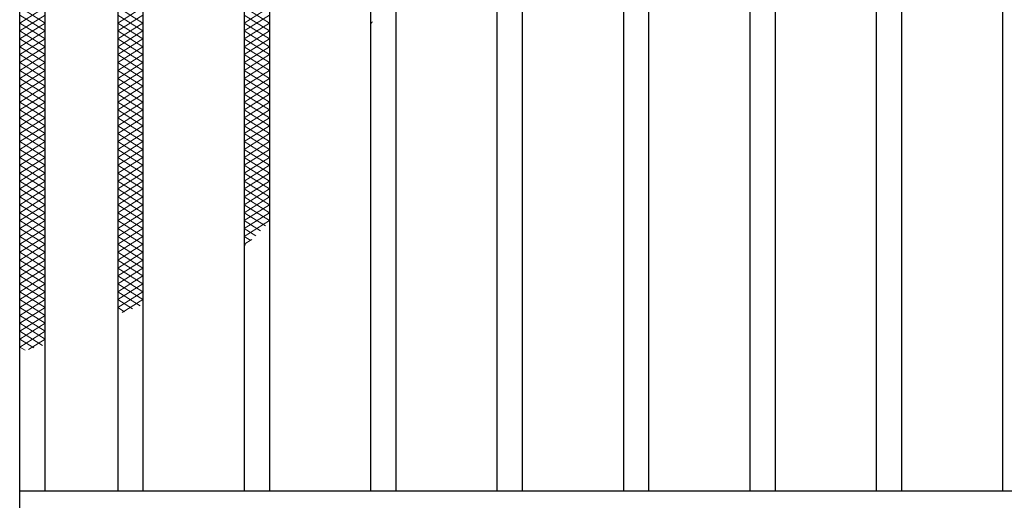
# Model space of a CAD drawing. Units: millimetres. Extents: x -1050 to 1050, y -743 to 742.
# Drawn here: x -663 to -507, y 249 to 325 of the extents above; entities that cross this region are included whole.
import ezdxf

# ---------------------------------------------------------------- set-up
doc = ezdxf.new("R2010")
doc.units = ezdxf.units.MM
doc.header["$LTSCALE"] = 5
doc.layers.add('ハッチング', color=7, linetype='Continuous')
doc.layers.add('蓋', color=7, linetype='Continuous')

msp = doc.modelspace()

# ---------------------------------------------------------------- linework, layer by layer
at = {"layer": 'ハッチング', "color": 4, "linetype": 'Continuous', "lineweight": 15}
for p, q in [((-662.86, 326.97), (-658.86, 324.47)), ((-662.86, 324.47), (-658.86, 326.97)), ((-662.86, 325.72), (-658.86, 323.22)), ((-662.86, 323.22), (-658.86, 325.72)), ((-647.36, 324.47), (-643.36, 326.97)), ((-647.36, 326.97), (-643.36, 324.47)), ((-647.36, 323.22), (-643.36, 325.72)), ((-647.36, 325.72), (-643.36, 323.22)), ((-627.36, 324.47), (-623.36, 326.97)), ((-627.36, 326.97), (-623.36, 324.47)), ((-627.36, 323.22), (-623.36, 325.72)), ((-627.36, 325.72), (-623.36, 323.22)), ((-662.86, 324.47), (-658.86, 321.97)), ((-662.86, 321.97), (-658.86, 324.47)), ((-647.36, 321.97), (-643.36, 324.47)), ((-647.36, 324.47), (-643.36, 321.97)), ((-627.36, 321.97), (-623.36, 324.47)), ((-627.36, 324.47), (-623.36, 321.97)), ((-607.36, 324.47), (-607.03, 324.68)), ((-607.36, 324.47), (-607.19, 324.37)), ((-662.86, 323.22), (-658.86, 320.72)), ((-662.86, 320.72), (-658.86, 323.22)), ((-647.36, 320.72), (-643.36, 323.22)), ((-647.36, 323.22), (-643.36, 320.72)), ((-627.36, 320.72), (-623.36, 323.22)), ((-627.36, 323.22), (-623.36, 320.72)), ((-662.86, 321.97), (-658.86, 319.47)), ((-662.86, 319.47), (-658.86, 321.97)), ((-647.36, 319.47), (-643.36, 321.97)), ((-647.36, 321.97), (-643.36, 319.47)), ((-627.36, 319.47), (-623.36, 321.97)), ((-627.36, 321.97), (-623.36, 319.47)), ((-662.86, 320.72), (-658.86, 318.22)), ((-662.86, 318.22), (-658.86, 320.72)), ((-662.86, 319.47), (-658.86, 316.97)), ((-662.86, 316.97), (-658.86, 319.47)), ((-647.36, 318.22), (-643.36, 320.72)), ((-647.36, 320.72), (-643.36, 318.22)), ((-647.36, 316.97), (-643.36, 319.47)), ((-647.36, 319.47), (-643.36, 316.97)), ((-627.36, 318.22), (-623.36, 320.72)), ((-627.36, 320.72), (-623.36, 318.22)), ((-627.36, 316.97), (-623.36, 319.47)), ((-627.36, 319.47), (-623.36, 316.97)), ((-662.86, 318.22), (-658.86, 315.72)), ((-662.86, 315.72), (-658.86, 318.22)), ((-647.36, 315.72), (-643.36, 318.22)), ((-647.36, 318.22), (-643.36, 315.72)), ((-627.36, 315.72), (-623.36, 318.22)), ((-627.36, 318.22), (-623.36, 315.72)), ((-662.86, 316.97), (-658.86, 314.47)), ((-662.86, 314.47), (-658.86, 316.97)), ((-647.36, 314.47), (-643.36, 316.97)), ((-647.36, 316.97), (-643.36, 314.47)), ((-627.36, 314.47), (-623.36, 316.97)), ((-627.36, 316.97), (-623.36, 314.47)), ((-662.86, 315.72), (-658.86, 313.22)), ((-662.86, 313.22), (-658.86, 315.72)), ((-647.36, 313.22), (-643.36, 315.72)), ((-647.36, 315.72), (-643.36, 313.22)), ((-627.36, 313.22), (-623.36, 315.72)), ((-627.36, 315.72), (-623.36, 313.22)), ((-662.86, 314.47), (-658.86, 311.97)), ((-662.86, 311.97), (-658.86, 314.47)), ((-662.86, 313.22), (-658.86, 310.72)), ((-662.86, 310.72), (-658.86, 313.22)), ((-647.36, 311.97), (-643.36, 314.47)), ((-647.36, 314.47), (-643.36, 311.97)), ((-647.36, 310.72), (-643.36, 313.22)), ((-647.36, 313.22), (-643.36, 310.72)), ((-627.36, 311.97), (-623.36, 314.47)), ((-627.36, 314.47), (-623.36, 311.97)), ((-627.36, 310.72), (-623.36, 313.22)), ((-627.36, 313.22), (-623.36, 310.72)), ((-662.86, 311.97), (-658.86, 309.47)), ((-662.86, 309.47), (-658.86, 311.97)), ((-647.36, 309.47), (-643.36, 311.97)), ((-647.36, 311.97), (-643.36, 309.47)), ((-627.36, 309.47), (-623.36, 311.97)), ((-627.36, 311.97), (-623.36, 309.47)), ((-662.86, 310.72), (-658.86, 308.22)), ((-662.86, 308.22), (-658.86, 310.72)), ((-647.36, 308.22), (-643.36, 310.72)), ((-647.36, 310.72), (-643.36, 308.22)), ((-627.36, 308.22), (-623.36, 310.72)), ((-627.36, 310.72), (-623.36, 308.22)), ((-662.86, 309.47), (-658.86, 306.97)), ((-662.86, 306.97), (-658.86, 309.47)), ((-647.36, 306.97), (-643.36, 309.47)), ((-647.36, 309.47), (-643.36, 306.97)), ((-627.36, 306.97), (-623.36, 309.47)), ((-627.36, 309.47), (-623.36, 306.97)), ((-662.86, 308.22), (-658.86, 305.72)), ((-662.86, 305.72), (-658.86, 308.22)), ((-662.86, 306.97), (-658.86, 304.47)), ((-662.86, 304.47), (-658.86, 306.97)), ((-647.36, 305.72), (-643.36, 308.22)), ((-647.36, 308.22), (-643.36, 305.72)), ((-647.36, 304.47), (-643.36, 306.97)), ((-647.36, 306.97), (-643.36, 304.47)), ((-627.36, 305.72), (-623.36, 308.22)), ((-627.36, 308.22), (-623.36, 305.72)), ((-627.36, 304.47), (-623.36, 306.97)), ((-627.36, 306.97), (-623.36, 304.47)), ((-662.86, 305.72), (-658.86, 303.22)), ((-662.86, 303.22), (-658.86, 305.72)), ((-647.36, 303.22), (-643.36, 305.72)), ((-647.36, 305.72), (-643.36, 303.22)), ((-627.36, 303.22), (-623.36, 305.72)), ((-627.36, 305.72), (-623.36, 303.22)), ((-662.86, 304.47), (-658.86, 301.97)), ((-662.86, 301.97), (-658.86, 304.47)), ((-647.36, 301.97), (-643.36, 304.47)), ((-647.36, 304.47), (-643.36, 301.97)), ((-627.36, 301.97), (-623.36, 304.47)), ((-627.36, 304.47), (-623.36, 301.97)), ((-662.86, 303.22), (-658.86, 300.72)), ((-662.86, 300.72), (-658.86, 303.22)), ((-647.36, 300.72), (-643.36, 303.22)), ((-647.36, 303.22), (-643.36, 300.72)), ((-627.36, 300.72), (-623.36, 303.22)), ((-627.36, 303.22), (-623.36, 300.72)), ((-662.86, 301.97), (-658.86, 299.47)), ((-662.86, 299.47), (-658.86, 301.97)), ((-662.86, 300.72), (-658.86, 298.22)), ((-662.86, 298.22), (-658.86, 300.72)), ((-647.36, 299.47), (-643.36, 301.97)), ((-647.36, 301.97), (-643.36, 299.47)), ((-647.36, 298.22), (-643.36, 300.72)), ((-647.36, 300.72), (-643.36, 298.22)), ((-627.36, 299.47), (-623.36, 301.97)), ((-627.36, 301.97), (-623.36, 299.47)), ((-627.36, 298.22), (-623.36, 300.72)), ((-627.36, 300.72), (-623.36, 298.22)), ((-662.86, 299.47), (-658.86, 296.97)), ((-662.86, 296.97), (-658.86, 299.47)), ((-647.36, 296.97), (-643.36, 299.47)), ((-647.36, 299.47), (-643.36, 296.97)), ((-627.36, 296.97), (-623.36, 299.47)), ((-627.36, 299.47), (-623.36, 296.97)), ((-662.86, 298.22), (-658.86, 295.72)), ((-662.86, 295.72), (-658.86, 298.22)), ((-647.36, 295.72), (-643.36, 298.22)), ((-647.36, 298.22), (-643.36, 295.72)), ((-627.36, 295.72), (-623.36, 298.22)), ((-627.36, 298.22), (-623.36, 295.72)), ((-662.86, 296.97), (-658.86, 294.47)), ((-662.86, 294.47), (-658.86, 296.97)), ((-647.36, 294.47), (-643.36, 296.97)), ((-647.36, 296.97), (-643.36, 294.47)), ((-627.36, 294.47), (-623.36, 296.97)), ((-627.36, 296.97), (-623.36, 294.47)), ((-662.86, 295.72), (-658.86, 293.22)), ((-662.86, 293.22), (-658.86, 295.72)), ((-662.86, 294.47), (-658.86, 291.97)), ((-662.86, 291.97), (-658.86, 294.47)), ((-647.36, 293.22), (-643.36, 295.72)), ((-647.36, 295.72), (-643.36, 293.22)), ((-647.36, 291.97), (-643.36, 294.47)), ((-647.36, 294.47), (-643.36, 291.97)), ((-627.36, 293.22), (-623.36, 295.72)), ((-627.36, 295.72), (-623.36, 293.22)), ((-627.36, 291.97), (-623.36, 294.47)), ((-627.36, 294.47), (-623.99, 292.37)), ((-662.86, 293.22), (-658.86, 290.72)), ((-662.86, 290.72), (-658.86, 293.22)), ((-647.36, 290.72), (-643.36, 293.22)), ((-647.36, 293.22), (-643.36, 290.72)), ((-627.36, 290.72), (-623.36, 293.22)), ((-627.36, 293.22), (-624.74, 291.59)), ((-662.86, 291.97), (-658.86, 289.47)), ((-662.86, 289.47), (-658.86, 291.97)), ((-647.36, 289.47), (-643.36, 291.97)), ((-647.36, 291.97), (-643.36, 289.47)), ((-627.36, 291.97), (-625.52, 290.82)), ((-662.86, 290.72), (-658.86, 288.22)), ((-662.86, 288.22), (-658.86, 290.72)), ((-647.36, 288.22), (-643.36, 290.72)), ((-647.36, 290.72), (-643.36, 288.22)), ((-627.36, 290.72), (-626.32, 290.07)), ((-627.36, 289.47), (-626.12, 290.25)), ((-662.86, 289.47), (-658.86, 286.97)), ((-662.86, 286.97), (-658.86, 289.47)), ((-662.86, 288.22), (-658.86, 285.72)), ((-662.86, 285.72), (-658.86, 288.22)), ((-647.36, 286.97), (-643.36, 289.47)), ((-647.36, 289.47), (-643.36, 286.97)), ((-647.36, 285.72), (-643.36, 288.22)), ((-647.36, 288.22), (-643.36, 285.72)), ((-627.36, 289.47), (-627.15, 289.34)), ((-662.86, 286.97), (-658.86, 284.47)), ((-662.86, 284.47), (-658.86, 286.97)), ((-647.36, 284.47), (-643.36, 286.97)), ((-647.36, 286.97), (-643.36, 284.47)), ((-662.86, 285.72), (-658.86, 283.22)), ((-662.86, 283.22), (-658.86, 285.72)), ((-647.36, 283.22), (-643.36, 285.72)), ((-647.36, 285.72), (-643.36, 283.22)), ((-662.86, 284.47), (-658.86, 281.97)), ((-662.86, 281.97), (-658.86, 284.47)), ((-647.36, 281.97), (-643.36, 284.47)), ((-647.36, 284.47), (-643.36, 281.97)), ((-662.86, 283.22), (-658.86, 280.72)), ((-662.86, 280.72), (-658.86, 283.22)), ((-662.86, 281.97), (-658.86, 279.47)), ((-662.86, 279.47), (-658.86, 281.97)), ((-647.36, 280.72), (-643.36, 283.22)), ((-647.36, 283.22), (-643.36, 280.72)), ((-647.36, 279.47), (-643.36, 281.97)), ((-647.36, 281.97), (-643.81, 279.75)), ((-662.86, 280.72), (-658.86, 278.22)), ((-662.86, 278.22), (-658.86, 280.72)), ((-647.36, 280.72), (-645.04, 279.27)), ((-646.66, 278.66), (-643.36, 280.72)), ((-662.86, 279.47), (-658.86, 276.97)), ((-662.86, 276.97), (-658.86, 279.47)), ((-647.36, 279.47), (-646.29, 278.8)), ((-662.86, 278.22), (-658.86, 275.72)), ((-662.86, 275.72), (-658.86, 278.22)), ((-662.86, 276.97), (-658.86, 274.47)), ((-662.86, 274.47), (-658.86, 276.97)), ((-662.86, 275.72), (-659.23, 273.45)), ((-662.86, 273.22), (-658.86, 275.72)), ((-662.86, 274.47), (-660.63, 273.08)), ((-661.46, 272.85), (-658.86, 274.47)), ((-662.86, 273.22), (-662.02, 272.7))]:
    msp.add_line(p, q, dxfattribs=at)
at = {"layer": '蓋', "color": 5, "linetype": 'Continuous', "lineweight": 25}
for p, q in [((-662.86, 220.47), (-662.86, 444.47)), ((-658.86, 250.47), (-658.86, 414.47)), ((-647.36, 414.47), (-647.36, 250.47)), ((-643.36, 414.47), (-643.36, 250.47)), ((-627.36, 414.47), (-627.36, 250.47)), ((-623.36, 414.47), (-623.36, 250.47)), ((-607.36, 414.47), (-607.36, 250.47)), ((-603.36, 414.47), (-603.36, 250.47)), ((-587.36, 414.47), (-587.36, 250.47)), ((-583.36, 414.47), (-583.36, 250.47)), ((-567.36, 414.47), (-567.36, 250.47)), ((-563.36, 414.47), (-563.36, 250.47)), ((-547.36, 414.47), (-547.36, 250.47)), ((-543.36, 414.47), (-543.36, 250.47)), ((-527.36, 414.47), (-527.36, 250.47)), ((-523.36, 414.47), (-523.36, 250.47)), ((-507.36, 414.47), (-507.36, 250.47)), ((-662.86, 250.47), (332.14, 250.47))]:
    msp.add_line(p, q, dxfattribs=at)

doc.saveas('drawing.dxf')
